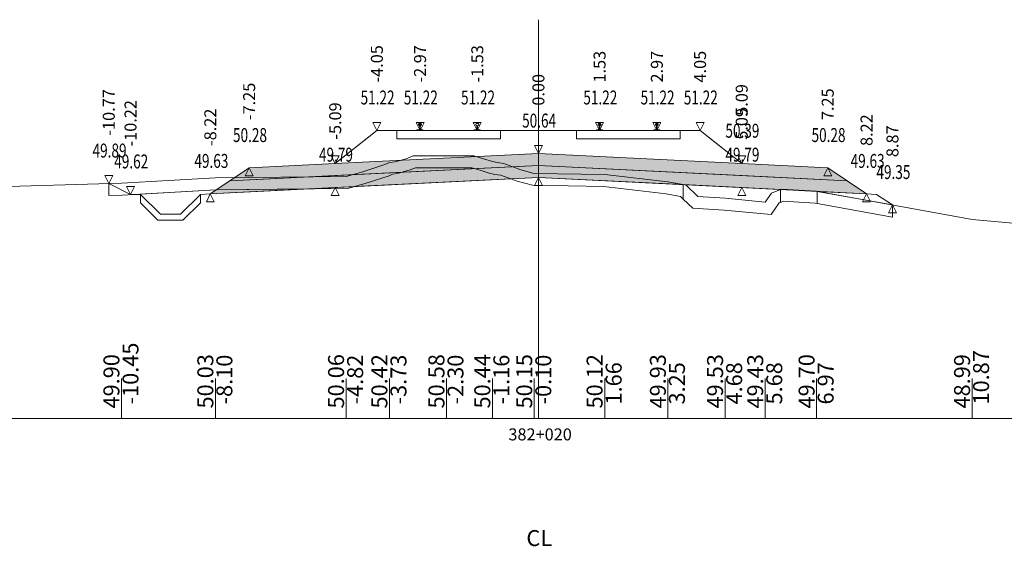
# Model space of a CAD drawing. Units: millimetres. Extents: x 517656 to 520672, y 4103040 to 4103119.
# Drawn here: x 518689 to 518714, y 4103082 to 4103095 of the extents above; entities that cross this region are included whole.
import ezdxf

# ---------------------------------------------------------------- set-up
doc = ezdxf.new("R2010")
doc.units = ezdxf.units.MM
doc.layers.get('0').update_dxf_attribs({"color": 5, "lineweight": 0})
for name, color, linetype, lineweight in [('1', 7, 'Continuous', 0), ('ALTTEMEL', 7, 'Continuous', 0), ('DEVER', 7, 'Continuous', 0), ('ENKESITPAFTA', 7, 'Continuous', 0), ('HENDEK', 7, 'Continuous', 0), ('KAPLAMA', 7, 'Continuous', 0), ('PALYE', 7, 'Continuous', 0), ('SECME', 7, 'Continuous', 0), ('SEMBOL', 5, 'Continuous', 0), ('SIYIRMA', 7, 'Continuous', 0), ('YOLKENARI', 7, 'Continuous', 0), ('ZEMIN', 7, 'Continuous', 0)]:
    doc.layers.add(name, color=color, linetype=linetype, lineweight=lineweight)
doc.styles.get("Standard").update_dxf_attribs({"font": 'times.ttf'})

# ---------------------------------------------------------------- blocks, each defined once
blk = doc.blocks.new('UCGENALT')
at = {"layer": 'SEMBOL', "color": 5, "lineweight": 0}
for p, q in [((-0.1, -0.2), (0, 0)), ((0, 0), (0.1, -0.2)), ((0, -0.2), (-0.1, -0.2)), ((0.1, -0.2), (0, -0.2))]:
    blk.add_line(p, q, dxfattribs=at)
blk = doc.blocks.new('UCGENUST')
at = {"layer": 'SEMBOL', "color": 5, "lineweight": 0}
for p, q in [((-0.1, 0.2), (0, 0.2)), ((0, 0), (-0.1, 0.2)), ((0.1, 0.2), (0, 0)), ((0, 0.2), (0.1, 0.2))]:
    blk.add_line(p, q, dxfattribs=at)

msp = doc.modelspace()

# ---------------------------------------------------------------- hatches: boundary and pattern name
at = {"layer": 'ALTTEMEL', "lineweight": 0}
msp.add_hatch(color=62, dxfattribs=at).paths.add_polyline_path([(518702.018, 4103091.974), (518696.925, 4103091.72), (518694.768, 4103091.612), (518694.282, 4103091.287), (518696.925, 4103091.42), (518702.018, 4103091.674), (518707.112, 4103091.42), (518709.755, 4103091.287), (518709.268, 4103091.612), (518707.112, 4103091.72), (518702.018, 4103091.974)])
at = {"layer": 'KAPLAMA', "lineweight": 5}
for points in [[(518698.973, 4103092.554), (518698.974, 4103092.564), (518698.975, 4103092.565), (518698.976, 4103092.566), (518698.977, 4103092.566), (518698.997, 4103092.567), (518699, 4103092.567), (518699.004, 4103092.568), (518699.032, 4103092.578), (518699.034, 4103092.579), (518699.036, 4103092.581), (518699.036, 4103092.582), (518699.037, 4103092.586), (518699.039, 4103092.593), (518699.04, 4103092.602), (518699.041, 4103092.613), (518699.042, 4103092.636), (518699.041, 4103092.652), (518699.041, 4103092.659), (518699.04, 4103092.665), (518699.039, 4103092.669), (518699.039, 4103092.671), (518699.038, 4103092.675), (518699.038, 4103092.676), (518699.037, 4103092.678), (518699.035, 4103092.679), (518699.034, 4103092.68), (518699.019, 4103092.686), (518699.016, 4103092.687), (518699.015, 4103092.688), (518699.015, 4103092.69), (518699.015, 4103092.692), (518699.015, 4103092.71), (518699.016, 4103092.715), (518699.017, 4103092.717), (518699.019, 4103092.719), (518699.021, 4103092.721), (518699.024, 4103092.722), (518699.025, 4103092.723), (518699.029, 4103092.723), (518699.033, 4103092.724), (518699.036, 4103092.724), (518699.04, 4103092.724), (518699.045, 4103092.724), (518699.048, 4103092.724), (518699.051, 4103092.724), (518699.055, 4103092.724), (518699.058, 4103092.724), (518699.063, 4103092.724), (518699.067, 4103092.724), (518699.07, 4103092.723), (518699.074, 4103092.723), (518699.078, 4103092.722), (518699.079, 4103092.721), (518699.081, 4103092.72), (518699.084, 4103092.718), (518699.086, 4103092.716), (518699.087, 4103092.714), (518699.087, 4103092.709), (518699.087, 4103092.691), (518699.087, 4103092.689), (518699.086, 4103092.687), (518699.086, 4103092.686), (518699.083, 4103092.685), (518699.067, 4103092.679), (518699.066, 4103092.679), (518699.065, 4103092.677), (518699.064, 4103092.676), (518699.063, 4103092.674), (518699.062, 4103092.671), (518699.062, 4103092.669), (518699.061, 4103092.665), (518699.06, 4103092.658), (518699.059, 4103092.652), (518699.058, 4103092.636), (518699.058, 4103092.612), (518699.059, 4103092.602), (518699.06, 4103092.593), (518699.061, 4103092.586), (518699.062, 4103092.582), (518699.062, 4103092.58), (518699.064, 4103092.579), (518699.066, 4103092.578), (518699.094, 4103092.567), (518699.097, 4103092.565), (518699.1, 4103092.565), (518699.12, 4103092.566), (518699.121, 4103092.566), (518699.123, 4103092.565), (518699.124, 4103092.564), (518699.123, 4103092.554), (518698.973, 4103092.554)], [(518703.554, 4103092.724), (518703.557, 4103092.724), (518703.562, 4103092.724), (518703.566, 4103092.724), (518703.57, 4103092.723), (518703.574, 4103092.723), (518703.577, 4103092.722), (518703.579, 4103092.722), (518703.581, 4103092.72), (518703.583, 4103092.719), (518703.585, 4103092.717), (518703.586, 4103092.714), (518703.587, 4103092.71), (518703.587, 4103092.692), (518703.587, 4103092.689), (518703.586, 4103092.688), (518703.586, 4103092.687), (518703.583, 4103092.685), (518703.568, 4103092.68), (518703.566, 4103092.679), (518703.565, 4103092.678), (518703.564, 4103092.676), (518703.563, 4103092.674), (518703.562, 4103092.671), (518703.562, 4103092.669), (518703.561, 4103092.665), (518703.56, 4103092.659), (518703.56, 4103092.652), (518703.559, 4103092.636), (518703.559, 4103092.613), (518703.56, 4103092.602), (518703.561, 4103092.593), (518703.563, 4103092.586), (518703.564, 4103092.582), (518703.564, 4103092.58), (518703.566, 4103092.579), (518703.568, 4103092.578), (518703.596, 4103092.567), (518703.599, 4103092.566), (518703.603, 4103092.566), (518703.622, 4103092.566), (518703.624, 4103092.566), (518703.625, 4103092.565), (518703.626, 4103092.564), (518703.626, 4103092.554), (518703.476, 4103092.554), (518703.476, 4103092.564), (518703.477, 4103092.565), (518703.478, 4103092.566), (518703.479, 4103092.566), (518703.499, 4103092.566), (518703.503, 4103092.566), (518703.506, 4103092.567), (518703.534, 4103092.578), (518703.536, 4103092.579), (518703.538, 4103092.58), (518703.538, 4103092.582), (518703.539, 4103092.586), (518703.541, 4103092.593), (518703.541, 4103092.602), (518703.543, 4103092.613), (518703.543, 4103092.636), (518703.542, 4103092.652), (518703.541, 4103092.659), (518703.541, 4103092.665), (518703.54, 4103092.669), (518703.539, 4103092.671), (518703.539, 4103092.674), (518703.538, 4103092.676), (518703.537, 4103092.678), (518703.535, 4103092.679), (518703.534, 4103092.68), (518703.519, 4103092.685), (518703.516, 4103092.687), (518703.515, 4103092.688), (518703.515, 4103092.689), (518703.515, 4103092.692), (518703.515, 4103092.71), (518703.516, 4103092.714), (518703.517, 4103092.717), (518703.519, 4103092.719), (518703.521, 4103092.72), (518703.523, 4103092.722), (518703.524, 4103092.722), (518703.528, 4103092.723), (518703.532, 4103092.723), (518703.536, 4103092.724), (518703.54, 4103092.724), (518703.544, 4103092.724), (518703.548, 4103092.724), (518703.551, 4103092.724), (518703.554, 4103092.724)], [(518704.986, 4103092.724), (518704.983, 4103092.724), (518704.979, 4103092.724), (518704.975, 4103092.724), (518704.971, 4103092.724), (518704.967, 4103092.723), (518704.963, 4103092.723), (518704.959, 4103092.722), (518704.958, 4103092.722), (518704.956, 4103092.72), (518704.954, 4103092.719), (518704.952, 4103092.717), (518704.951, 4103092.714), (518704.95, 4103092.71), (518704.95, 4103092.692), (518704.95, 4103092.689), (518704.95, 4103092.688), (518704.951, 4103092.687), (518704.954, 4103092.685), (518704.969, 4103092.68), (518704.97, 4103092.679), (518704.972, 4103092.678), (518704.973, 4103092.676), (518704.974, 4103092.674), (518704.974, 4103092.671), (518704.975, 4103092.669), (518704.976, 4103092.665), (518704.976, 4103092.659), (518704.977, 4103092.652), (518704.978, 4103092.636), (518704.978, 4103092.613), (518704.976, 4103092.602), (518704.976, 4103092.593), (518704.974, 4103092.586), (518704.973, 4103092.582), (518704.973, 4103092.58), (518704.971, 4103092.579), (518704.969, 4103092.578), (518704.941, 4103092.567), (518704.938, 4103092.566), (518704.934, 4103092.566), (518704.914, 4103092.566), (518704.913, 4103092.566), (518704.912, 4103092.565), (518704.911, 4103092.564), (518704.911, 4103092.554), (518705.061, 4103092.554), (518705.061, 4103092.564), (518705.06, 4103092.565), (518705.059, 4103092.566), (518705.057, 4103092.566), (518705.038, 4103092.566), (518705.034, 4103092.566), (518705.031, 4103092.567), (518705.003, 4103092.578), (518705.001, 4103092.579), (518704.999, 4103092.58), (518704.999, 4103092.582), (518704.998, 4103092.586), (518704.996, 4103092.593), (518704.995, 4103092.602), (518704.994, 4103092.613), (518704.994, 4103092.636), (518704.995, 4103092.652), (518704.995, 4103092.659), (518704.996, 4103092.665), (518704.997, 4103092.669), (518704.997, 4103092.671), (518704.998, 4103092.674), (518704.999, 4103092.676), (518705, 4103092.678), (518705.001, 4103092.679), (518705.003, 4103092.68), (518705.018, 4103092.685), (518705.021, 4103092.687), (518705.021, 4103092.688), (518705.022, 4103092.689), (518705.022, 4103092.692), (518705.022, 4103092.71), (518705.021, 4103092.714), (518705.02, 4103092.717), (518705.018, 4103092.719), (518705.016, 4103092.72), (518705.014, 4103092.722), (518705.012, 4103092.722), (518705.009, 4103092.723), (518705.005, 4103092.723), (518705.001, 4103092.724), (518704.997, 4103092.724), (518704.992, 4103092.724), (518704.989, 4103092.724), (518704.986, 4103092.724)]]:
    msp.add_hatch(color=30, dxfattribs=at).paths.add_polyline_path(points)
at = {"layer": 'SECME', "lineweight": 0}
msp.add_hatch(color=7, dxfattribs=at).paths.add_polyline_path([(518702.018, 4103091.674), (518709.755, 4103091.287), (518710.242, 4103090.963), (518707.112, 4103091.12), (518702.018, 4103091.374), (518696.925, 4103091.12), (518693.795, 4103090.963), (518694.282, 4103091.287), (518702.018, 4103091.674)])

# ---------------------------------------------------------------- linework, layer by layer
at = {"color": 7, "lineweight": 0}
for p, q in [((518691.569, 4103085.33), (518691.569, 4103086.33)), ((518693.922, 4103085.33), (518693.922, 4103086.33)), ((518697.199, 4103085.33), (518697.199, 4103086.33)), ((518698.285, 4103085.33), (518698.285, 4103086.33)), ((518699.714, 4103085.33), (518699.714, 4103086.33)), ((518700.863, 4103085.33), (518700.863, 4103086.33)), ((518701.915, 4103085.33), (518701.915, 4103086.33)), ((518703.678, 4103085.33), (518703.678, 4103086.33)), ((518705.264, 4103085.33), (518705.264, 4103086.33)), ((518706.698, 4103085.33), (518706.698, 4103086.33)), ((518707.703, 4103085.33), (518707.703, 4103086.33)), ((518708.991, 4103085.33), (518708.991, 4103086.33)), ((518712.887, 4103085.33), (518712.887, 4103086.33))]:
    msp.add_line(p, q, dxfattribs=at)
at = {"color": 1, "lineweight": 5}
for points in [[(518691.25, 4103091.223, 0), (518691.795, 4103090.95, 0), (518692.045, 4103090.95, 0), (518692.545, 4103090.45, 0), (518693.045, 4103090.45, 0), (518693.545, 4103090.95, 0), (518693.795, 4103090.963, 0), (518694.768, 4103091.612, 0), (518696.925, 4103091.72, 0), (518697.969, 4103092.554, 0), (518698.469, 4103092.554, 0), (518698.997, 4103092.554, 0), (518699.101, 4103092.554, 0), (518700.432, 4103092.554, 0), (518700.535, 4103092.554, 0), (518701.068, 4103092.554, 0), (518701.468, 4103092.554, 0), (518702.568, 4103092.554, 0), (518702.968, 4103092.554, 0), (518703.499, 4103092.554, 0), (518705.038, 4103092.554, 0), (518705.568, 4103092.554, 0), (518706.068, 4103092.554, 0), (518707.112, 4103091.72, 0), (518709.268, 4103091.612, 0), (518710.242, 4103090.963, 0), (518710.492, 4103090.95, 0), (518710.891, 4103090.684, 0)], [(518698.469, 4103092.344, 0), (518701.068, 4103092.344, 0), (518701.068, 4103092.554, 0), (518700.486, 4103092.554, 0), (518699.768, 4103092.554, 0), (518699.151, 4103092.554, 0), (518699.051, 4103092.554, 0), (518698.951, 4103092.554, 0), (518698.469, 4103092.554, 0), (518698.469, 4103092.344, 0)]]:
    msp.add_polyline3d(points, dxfattribs=at)
at = {"color": 7, "lineweight": 0}
msp.add_polyline3d([(518696.925, 4103091.72, 0), (518697.844, 4103092.454, 0), (518697.969, 4103092.554, 0), (518698.469, 4103092.554, 0), (518698.469, 4103092.344, 0), (518701.068, 4103092.344, 0), (518701.068, 4103092.554, 0), (518701.468, 4103092.554, 0), (518702.568, 4103092.554, 0), (518702.968, 4103092.554, 0), (518702.968, 4103092.344, 0), (518705.568, 4103092.344, 0), (518705.568, 4103092.554, 0), (518706.068, 4103092.554, 0), (518706.193, 4103092.454, 0), (518707.112, 4103091.72, 0), (518702.018, 4103091.974, 0), (518696.925, 4103091.72, 0)], close=True, dxfattribs=at)
at = {"color": 1, "lineweight": 5}
msp.add_polyline3d([(518702.968, 4103092.344, 0), (518702.968, 4103092.554, 0), (518703.448, 4103092.554, 0), (518703.551, 4103092.554, 0), (518703.603, 4103092.554, 0), (518704.268, 4103092.554, 0), (518704.934, 4103092.554, 0), (518704.986, 4103092.554, 0), (518705.112, 4103092.554, 0), (518705.568, 4103092.554, 0), (518705.568, 4103092.344, 0), (518702.968, 4103092.344, 0)], close=True, dxfattribs=at)
at = {"layer": '1', "color": 4, "lineweight": 0}
for points in [[(518691.25, 4103091.223, 0), (518691.569, 4103091.232, 0), (518693.922, 4103091.363, 0), (518697.199, 4103091.394, 0), (518697.613, 4103091.517, 0), (518698.166, 4103091.695, 0), (518698.285, 4103091.747, 0), (518698.429, 4103091.764, 0), (518698.703, 4103091.844, 0), (518698.876, 4103091.916, 0), (518699.714, 4103091.915, 0), (518700.395, 4103091.919, 0), (518700.643, 4103091.84, 0), (518700.863, 4103091.772, 0), (518700.982, 4103091.745, 0), (518701.147, 4103091.724, 0), (518701.575, 4103091.568, 0), (518701.915, 4103091.476, 0), (518703.678, 4103091.45, 0), (518705.264, 4103091.263, 0), (518705.648, 4103091.193, 0), (518702.018, 4103091.374, 0), (518693.795, 4103090.963, 0), (518693.545, 4103090.95, 0), (518693.545, 4103090.738, 0), (518693.107, 4103090.3, 0), (518692.483, 4103090.3, 0), (518692.045, 4103090.738, 0), (518692.045, 4103090.95, 0), (518691.795, 4103090.95, 0), (518691.25, 4103091.223, 0)], [(518697.41, 4103091.144, 0), (518701.325, 4103091.34, 0), (518701.076, 4103091.43, 0), (518700.929, 4103091.449, 0), (518700.785, 4103091.483, 0), (518700.554, 4103091.553, 0), (518700.349, 4103091.619, 0), (518699.715, 4103091.615, 0), (518698.936, 4103091.616, 0), (518698.803, 4103091.561, 0), (518698.49, 4103091.469, 0), (518698.364, 4103091.454, 0), (518698.273, 4103091.414, 0), (518697.701, 4103091.23, 0), (518697.41, 4103091.144, 0)], [(518691.903, 4103090.95, 0), (518692.045, 4103090.95, 0), (518692.045, 4103090.738, 0), (518692.483, 4103090.3, 0), (518693.107, 4103090.3, 0), (518693.545, 4103090.738, 0), (518693.545, 4103090.95, 0), (518693.795, 4103090.963, 0), (518696.235, 4103091.085, 0), (518693.932, 4103091.063, 0), (518691.903, 4103090.95, 0)], [(518708.083, 4103091.071, 0), (518708.103, 4103091.078, 0), (518708.991, 4103091.027, 0), (518709.007, 4103091.025, 0), (518708.083, 4103091.071, 0)]]:
    msp.add_polyline3d(points, close=True, dxfattribs=at)
at = {"layer": '1', "color": 2, "lineweight": 0}
for points in [[(518705.648, 4103091.193, 0), (518705.722, 4103091.179, 0), (518706.015, 4103090.895, 0), (518706.698, 4103090.856, 0), (518707.703, 4103090.758, 0), (518707.857, 4103090.983, 0), (518708.083, 4103091.071, 0), (518705.648, 4103091.193, 0)], [(518705.648, 4103091.193, 0), (518705.722, 4103091.179, 0), (518706.015, 4103090.895, 0), (518706.698, 4103090.856, 0), (518707.703, 4103090.758, 0), (518707.857, 4103090.983, 0), (518708.083, 4103091.071, 0), (518705.648, 4103091.193, 0)], [(518709.007, 4103091.025, 0), (518710.891, 4103090.684, 0), (518710.492, 4103090.95, 0), (518710.242, 4103090.963, 0), (518709.007, 4103091.025, 0)], [(518709.007, 4103091.025, 0), (518710.891, 4103090.684, 0), (518710.492, 4103090.95, 0), (518710.242, 4103090.963, 0), (518709.007, 4103091.025, 0)]]:
    msp.add_polyline3d(points, close=True, dxfattribs=at)
at = {"layer": 'ALTTEMEL', "color": 62, "lineweight": 0}
msp.add_polyline3d([(518702.018, 4103091.974, 0), (518696.925, 4103091.72, 0), (518694.768, 4103091.612, 0), (518694.282, 4103091.287, 0), (518696.925, 4103091.42, 0), (518702.018, 4103091.674, 0), (518707.112, 4103091.42, 0), (518709.755, 4103091.287, 0), (518709.268, 4103091.612, 0), (518707.112, 4103091.72, 0), (518702.018, 4103091.974, 0)], close=True, dxfattribs=at)
at = {"layer": 'DEVER', "color": 132, "lineweight": 5}
for points in [[(518697.969, 4103092.554, 0), (518696.925, 4103091.72, 0)], [(518697.969, 4103092.554, 0), (518698.469, 4103092.554, 0), (518698.997, 4103092.554, 0), (518699.101, 4103092.554, 0), (518700.432, 4103092.554, 0), (518700.535, 4103092.554, 0), (518701.068, 4103092.554, 0), (518701.468, 4103092.554, 0), (518702.568, 4103092.554, 0), (518702.968, 4103092.554, 0), (518703.499, 4103092.554, 0), (518705.038, 4103092.554, 0), (518705.568, 4103092.554, 0), (518706.068, 4103092.554, 0)], [(518706.068, 4103092.554, 0), (518707.112, 4103091.72, 0)], [(518694.768, 4103091.612, 0), (518693.795, 4103090.963, 0)], [(518696.925, 4103091.72, 0), (518694.768, 4103091.612, 0)], [(518707.112, 4103091.72, 0), (518709.268, 4103091.612, 0)], [(518709.268, 4103091.612, 0), (518710.242, 4103090.963, 0)]]:
    msp.add_polyline3d(points, dxfattribs=at)
at = {"layer": 'ENKESITPAFTA', "color": 7, "lineweight": 5}
for p, q in [((518702.018, 4103085.33), (518702.018, 4103095.33)), ((518665.018, 4103085.33), (518739.018, 4103085.33))]:
    msp.add_line(p, q, dxfattribs=at)
at = {"layer": 'HENDEK', "color": 62, "lineweight": 5}
for points in [[(518692.045, 4103090.95, 0), (518691.795, 4103090.95, 0)], [(518692.545, 4103090.45, 0), (518692.045, 4103090.95, 0)], [(518693.545, 4103090.95, 0), (518693.045, 4103090.45, 0)], [(518693.795, 4103090.963, 0), (518693.545, 4103090.95, 0)], [(518710.242, 4103090.963, 0), (518710.492, 4103090.95, 0)], [(518693.045, 4103090.45, 0), (518692.545, 4103090.45, 0)]]:
    msp.add_polyline3d(points, dxfattribs=at)
msp.add_polyline3d([(518693.545, 4103090.95, 0), (518693.545, 4103090.738, 0), (518693.107, 4103090.3, 0), (518692.483, 4103090.3, 0), (518692.045, 4103090.738, 0), (518692.045, 4103090.95, 0), (518692.545, 4103090.45, 0), (518693.045, 4103090.45, 0), (518693.545, 4103090.95, 0)], close=True, dxfattribs=at)
at = {"layer": 'KAPLAMA', "color": 30, "lineweight": 5}
for points in [[(518698.973, 4103092.554, 0), (518698.974, 4103092.564, 0), (518698.975, 4103092.565, 0), (518698.976, 4103092.566, 0), (518698.977, 4103092.566, 0), (518698.997, 4103092.567, 0), (518699, 4103092.567, 0), (518699.004, 4103092.568, 0), (518699.032, 4103092.578, 0), (518699.034, 4103092.579, 0), (518699.036, 4103092.581, 0), (518699.036, 4103092.582, 0), (518699.037, 4103092.586, 0), (518699.039, 4103092.593, 0), (518699.04, 4103092.602, 0), (518699.041, 4103092.613, 0), (518699.042, 4103092.636, 0), (518699.041, 4103092.652, 0), (518699.041, 4103092.659, 0), (518699.04, 4103092.665, 0), (518699.039, 4103092.669, 0), (518699.039, 4103092.671, 0), (518699.038, 4103092.675, 0), (518699.038, 4103092.676, 0), (518699.037, 4103092.678, 0), (518699.035, 4103092.679, 0), (518699.034, 4103092.68, 0), (518699.019, 4103092.686, 0), (518699.016, 4103092.687, 0), (518699.015, 4103092.688, 0), (518699.015, 4103092.69, 0), (518699.015, 4103092.692, 0), (518699.015, 4103092.71, 0), (518699.016, 4103092.715, 0), (518699.017, 4103092.717, 0), (518699.019, 4103092.719, 0), (518699.021, 4103092.721, 0), (518699.024, 4103092.722, 0), (518699.025, 4103092.723, 0), (518699.029, 4103092.723, 0), (518699.033, 4103092.724, 0), (518699.036, 4103092.724, 0), (518699.04, 4103092.724, 0), (518699.045, 4103092.724, 0), (518699.048, 4103092.724, 0), (518699.051, 4103092.724, 0), (518699.055, 4103092.724, 0), (518699.058, 4103092.724, 0), (518699.063, 4103092.724, 0), (518699.067, 4103092.724, 0), (518699.07, 4103092.723, 0), (518699.074, 4103092.723, 0), (518699.078, 4103092.722, 0), (518699.079, 4103092.721, 0), (518699.081, 4103092.72, 0), (518699.084, 4103092.718, 0), (518699.086, 4103092.716, 0), (518699.087, 4103092.714, 0), (518699.087, 4103092.709, 0), (518699.087, 4103092.691, 0), (518699.087, 4103092.689, 0), (518699.086, 4103092.687, 0), (518699.086, 4103092.686, 0), (518699.083, 4103092.685, 0), (518699.067, 4103092.679, 0), (518699.066, 4103092.679, 0), (518699.065, 4103092.677, 0), (518699.064, 4103092.676, 0), (518699.063, 4103092.674, 0), (518699.062, 4103092.671, 0), (518699.062, 4103092.669, 0), (518699.061, 4103092.665, 0), (518699.06, 4103092.658, 0), (518699.059, 4103092.652, 0), (518699.058, 4103092.636, 0), (518699.058, 4103092.612, 0), (518699.059, 4103092.602, 0), (518699.06, 4103092.593, 0), (518699.061, 4103092.586, 0), (518699.062, 4103092.582, 0), (518699.062, 4103092.58, 0), (518699.064, 4103092.579, 0), (518699.066, 4103092.578, 0), (518699.094, 4103092.567, 0), (518699.097, 4103092.565, 0), (518699.1, 4103092.565, 0), (518699.12, 4103092.566, 0), (518699.121, 4103092.566, 0), (518699.123, 4103092.565, 0), (518699.124, 4103092.564, 0), (518699.123, 4103092.554, 0), (518698.973, 4103092.554, 0)], [(518703.554, 4103092.724, 0), (518703.557, 4103092.724, 0), (518703.562, 4103092.724, 0), (518703.566, 4103092.724, 0), (518703.57, 4103092.723, 0), (518703.574, 4103092.723, 0), (518703.577, 4103092.722, 0), (518703.579, 4103092.722, 0), (518703.581, 4103092.72, 0), (518703.583, 4103092.719, 0), (518703.585, 4103092.717, 0), (518703.586, 4103092.714, 0), (518703.587, 4103092.71, 0), (518703.587, 4103092.692, 0), (518703.587, 4103092.689, 0), (518703.586, 4103092.688, 0), (518703.586, 4103092.687, 0), (518703.583, 4103092.685, 0), (518703.568, 4103092.68, 0), (518703.566, 4103092.679, 0), (518703.565, 4103092.678, 0), (518703.564, 4103092.676, 0), (518703.563, 4103092.674, 0), (518703.562, 4103092.671, 0), (518703.562, 4103092.669, 0), (518703.561, 4103092.665, 0), (518703.56, 4103092.659, 0), (518703.56, 4103092.652, 0), (518703.559, 4103092.636, 0), (518703.559, 4103092.613, 0), (518703.56, 4103092.602, 0), (518703.561, 4103092.593, 0), (518703.563, 4103092.586, 0), (518703.564, 4103092.582, 0), (518703.564, 4103092.58, 0), (518703.566, 4103092.579, 0), (518703.568, 4103092.578, 0), (518703.596, 4103092.567, 0), (518703.599, 4103092.566, 0), (518703.603, 4103092.566, 0), (518703.622, 4103092.566, 0), (518703.624, 4103092.566, 0), (518703.625, 4103092.565, 0), (518703.626, 4103092.564, 0), (518703.626, 4103092.554, 0), (518703.476, 4103092.554, 0), (518703.476, 4103092.564, 0), (518703.477, 4103092.565, 0), (518703.478, 4103092.566, 0), (518703.479, 4103092.566, 0), (518703.499, 4103092.566, 0), (518703.503, 4103092.566, 0), (518703.506, 4103092.567, 0), (518703.534, 4103092.578, 0), (518703.536, 4103092.579, 0), (518703.538, 4103092.58, 0), (518703.538, 4103092.582, 0), (518703.539, 4103092.586, 0), (518703.541, 4103092.593, 0), (518703.541, 4103092.602, 0), (518703.543, 4103092.613, 0), (518703.543, 4103092.636, 0), (518703.542, 4103092.652, 0), (518703.541, 4103092.659, 0), (518703.541, 4103092.665, 0), (518703.54, 4103092.669, 0), (518703.539, 4103092.671, 0), (518703.539, 4103092.674, 0), (518703.538, 4103092.676, 0), (518703.537, 4103092.678, 0), (518703.535, 4103092.679, 0), (518703.534, 4103092.68, 0), (518703.519, 4103092.685, 0), (518703.516, 4103092.687, 0), (518703.515, 4103092.688, 0), (518703.515, 4103092.689, 0), (518703.515, 4103092.692, 0), (518703.515, 4103092.71, 0), (518703.516, 4103092.714, 0), (518703.517, 4103092.717, 0), (518703.519, 4103092.719, 0), (518703.521, 4103092.72, 0), (518703.523, 4103092.722, 0), (518703.524, 4103092.722, 0), (518703.528, 4103092.723, 0), (518703.532, 4103092.723, 0), (518703.536, 4103092.724, 0), (518703.54, 4103092.724, 0), (518703.544, 4103092.724, 0), (518703.548, 4103092.724, 0), (518703.551, 4103092.724, 0), (518703.554, 4103092.724, 0)], [(518704.986, 4103092.724, 0), (518704.983, 4103092.724, 0), (518704.979, 4103092.724, 0), (518704.975, 4103092.724, 0), (518704.971, 4103092.724, 0), (518704.967, 4103092.723, 0), (518704.963, 4103092.723, 0), (518704.959, 4103092.722, 0), (518704.958, 4103092.722, 0), (518704.956, 4103092.72, 0), (518704.954, 4103092.719, 0), (518704.952, 4103092.717, 0), (518704.951, 4103092.714, 0), (518704.95, 4103092.71, 0), (518704.95, 4103092.692, 0), (518704.95, 4103092.689, 0), (518704.95, 4103092.688, 0), (518704.951, 4103092.687, 0), (518704.954, 4103092.685, 0), (518704.969, 4103092.68, 0), (518704.97, 4103092.679, 0), (518704.972, 4103092.678, 0), (518704.973, 4103092.676, 0), (518704.974, 4103092.674, 0), (518704.974, 4103092.671, 0), (518704.975, 4103092.669, 0), (518704.976, 4103092.665, 0), (518704.976, 4103092.659, 0), (518704.977, 4103092.652, 0), (518704.978, 4103092.636, 0), (518704.978, 4103092.613, 0), (518704.976, 4103092.602, 0), (518704.976, 4103092.593, 0), (518704.974, 4103092.586, 0), (518704.973, 4103092.582, 0), (518704.973, 4103092.58, 0), (518704.971, 4103092.579, 0), (518704.969, 4103092.578, 0), (518704.941, 4103092.567, 0), (518704.938, 4103092.566, 0), (518704.934, 4103092.566, 0), (518704.914, 4103092.566, 0), (518704.913, 4103092.566, 0), (518704.912, 4103092.565, 0), (518704.911, 4103092.564, 0), (518704.911, 4103092.554, 0), (518705.061, 4103092.554, 0), (518705.061, 4103092.564, 0), (518705.06, 4103092.565, 0), (518705.059, 4103092.566, 0), (518705.057, 4103092.566, 0), (518705.038, 4103092.566, 0), (518705.034, 4103092.566, 0), (518705.031, 4103092.567, 0), (518705.003, 4103092.578, 0), (518705.001, 4103092.579, 0), (518704.999, 4103092.58, 0), (518704.999, 4103092.582, 0), (518704.998, 4103092.586, 0), (518704.996, 4103092.593, 0), (518704.995, 4103092.602, 0), (518704.994, 4103092.613, 0), (518704.994, 4103092.636, 0), (518704.995, 4103092.652, 0), (518704.995, 4103092.659, 0), (518704.996, 4103092.665, 0), (518704.997, 4103092.669, 0), (518704.997, 4103092.671, 0), (518704.998, 4103092.674, 0), (518704.999, 4103092.676, 0), (518705, 4103092.678, 0), (518705.001, 4103092.679, 0), (518705.003, 4103092.68, 0), (518705.018, 4103092.685, 0), (518705.021, 4103092.687, 0), (518705.021, 4103092.688, 0), (518705.022, 4103092.689, 0), (518705.022, 4103092.692, 0), (518705.022, 4103092.71, 0), (518705.021, 4103092.714, 0), (518705.02, 4103092.717, 0), (518705.018, 4103092.719, 0), (518705.016, 4103092.72, 0), (518705.014, 4103092.722, 0), (518705.012, 4103092.722, 0), (518705.009, 4103092.723, 0), (518705.005, 4103092.723, 0), (518705.001, 4103092.724, 0), (518704.997, 4103092.724, 0), (518704.992, 4103092.724, 0), (518704.989, 4103092.724, 0), (518704.986, 4103092.724, 0)]]:
    msp.add_polyline3d(points, close=True, dxfattribs=at)
msp.add_polyline3d([(518700.408, 4103092.554, 0), (518700.408, 4103092.562, 0), (518700.409, 4103092.563, 0), (518700.41, 4103092.564, 0), (518700.411, 4103092.564, 0), (518700.432, 4103092.567, 0), (518700.435, 4103092.567, 0), (518700.438, 4103092.568, 0), (518700.467, 4103092.578, 0), (518700.469, 4103092.58, 0), (518700.47, 4103092.581, 0), (518700.471, 4103092.582, 0), (518700.472, 4103092.587, 0), (518700.473, 4103092.594, 0), (518700.474, 4103092.603, 0), (518700.476, 4103092.613, 0), (518700.476, 4103092.637, 0), (518700.476, 4103092.653, 0), (518700.475, 4103092.659, 0), (518700.475, 4103092.665, 0), (518700.474, 4103092.67, 0), (518700.474, 4103092.672, 0), (518700.473, 4103092.675, 0), (518700.472, 4103092.677, 0), (518700.471, 4103092.678, 0), (518700.47, 4103092.679, 0), (518700.468, 4103092.68, 0), (518700.453, 4103092.686, 0), (518700.451, 4103092.688, 0), (518700.45, 4103092.689, 0), (518700.449, 4103092.69, 0), (518700.449, 4103092.693, 0), (518700.45, 4103092.711, 0), (518700.45, 4103092.715, 0), (518700.451, 4103092.717, 0), (518700.454, 4103092.72, 0), (518700.456, 4103092.721, 0), (518700.458, 4103092.723, 0), (518700.459, 4103092.723, 0), (518700.463, 4103092.724, 0), (518700.467, 4103092.724, 0), (518700.471, 4103092.724, 0), (518700.475, 4103092.724, 0), (518700.479, 4103092.725, 0), (518700.483, 4103092.724, 0), (518700.486, 4103092.725, 0), (518700.489, 4103092.724, 0), (518700.492, 4103092.724, 0), (518700.497, 4103092.724, 0), (518700.501, 4103092.724, 0), (518700.505, 4103092.723, 0), (518700.509, 4103092.723, 0), (518700.512, 4103092.722, 0), (518700.514, 4103092.722, 0), (518700.516, 4103092.72, 0), (518700.518, 4103092.719, 0), (518700.52, 4103092.716, 0), (518700.521, 4103092.714, 0), (518700.522, 4103092.71, 0), (518700.521, 4103092.692, 0), (518700.521, 4103092.689, 0), (518700.521, 4103092.687, 0), (518700.52, 4103092.687, 0), (518700.518, 4103092.685, 0), (518700.502, 4103092.68, 0), (518700.501, 4103092.679, 0), (518700.499, 4103092.678, 0), (518700.498, 4103092.676, 0), (518700.497, 4103092.675, 0), (518700.497, 4103092.671, 0), (518700.496, 4103092.669, 0), (518700.495, 4103092.665, 0), (518700.494, 4103092.659, 0), (518700.494, 4103092.652, 0), (518700.493, 4103092.637, 0), (518700.492, 4103092.613, 0), (518700.493, 4103092.602, 0), (518700.494, 4103092.593, 0), (518700.495, 4103092.586, 0), (518700.496, 4103092.582, 0), (518700.497, 4103092.58, 0), (518700.498, 4103092.579, 0), (518700.5, 4103092.578, 0), (518700.528, 4103092.567, 0), (518700.532, 4103092.566, 0), (518700.535, 4103092.565, 0), (518700.555, 4103092.567, 0), (518700.556, 4103092.566, 0), (518700.558, 4103092.565, 0), (518700.559, 4103092.564, 0), (518700.558, 4103092.555, 0)], dxfattribs=at)
at = {"layer": 'PALYE', "color": 7, "lineweight": 5}
for points in [[(518691.795, 4103090.95, 0), (518691.25, 4103091.223, 0)], [(518710.492, 4103090.95, 0), (518710.891, 4103090.684, 0)]]:
    msp.add_polyline3d(points, dxfattribs=at)
at = {"layer": 'SECME', "color": 7, "lineweight": 0}
msp.add_polyline3d([(518702.018, 4103091.674, 0), (518709.755, 4103091.287, 0), (518710.242, 4103090.963, 0), (518707.112, 4103091.12, 0), (518702.018, 4103091.374, 0), (518696.925, 4103091.12, 0), (518693.795, 4103090.963, 0), (518694.282, 4103091.287, 0), (518702.018, 4103091.674, 0)], close=True, dxfattribs=at)
at = {"layer": 'SIYIRMA', "color": 62, "lineweight": 5}
for points in [[(518691.25, 4103091.223, 0), (518691.569, 4103091.232, 0), (518693.922, 4103091.363, 0), (518697.199, 4103091.394, 0), (518697.613, 4103091.517, 0), (518698.166, 4103091.695, 0), (518698.285, 4103091.747, 0), (518698.429, 4103091.764, 0), (518698.703, 4103091.844, 0), (518698.876, 4103091.916, 0), (518699.714, 4103091.915, 0), (518700.395, 4103091.919, 0), (518700.643, 4103091.84, 0), (518700.863, 4103091.772, 0), (518700.982, 4103091.745, 0), (518701.147, 4103091.724, 0), (518701.575, 4103091.568, 0), (518701.915, 4103091.476, 0), (518703.678, 4103091.45, 0), (518705.264, 4103091.263, 0), (518705.648, 4103091.193, 0), (518705.648, 4103090.833, 0), (518705.578, 4103090.9, 0), (518705.22, 4103090.966, 0), (518703.658, 4103091.15, 0), (518701.873, 4103091.177, 0), (518701.484, 4103091.282, 0), (518701.076, 4103091.43, 0), (518700.929, 4103091.449, 0), (518700.785, 4103091.483, 0), (518700.554, 4103091.553, 0), (518700.349, 4103091.619, 0), (518699.715, 4103091.615, 0), (518698.936, 4103091.616, 0), (518698.803, 4103091.561, 0), (518698.49, 4103091.469, 0), (518698.364, 4103091.454, 0), (518698.273, 4103091.414, 0), (518697.701, 4103091.23, 0), (518697.244, 4103091.094, 0), (518693.932, 4103091.063, 0), (518691.582, 4103090.932, 0), (518691.25, 4103090.922, 0), (518691.25, 4103091.223, 0)], [(518705.648, 4103091.193, 0), (518705.722, 4103091.179, 0), (518706.015, 4103090.895, 0), (518706.698, 4103090.856, 0), (518707.703, 4103090.758, 0), (518707.857, 4103090.983, 0), (518708.083, 4103091.071, 0), (518708.083, 4103090.749, 0), (518708.052, 4103090.737, 0), (518707.851, 4103090.443, 0), (518706.675, 4103090.557, 0), (518705.886, 4103090.602, 0), (518705.648, 4103090.833, 0), (518705.648, 4103091.193, 0)], [(518708.083, 4103091.071, 0), (518708.103, 4103091.078, 0), (518708.991, 4103091.027, 0), (518709.007, 4103091.025, 0), (518709.007, 4103090.72, 0), (518708.956, 4103090.729, 0), (518708.151, 4103090.775, 0), (518708.083, 4103090.749, 0), (518708.083, 4103091.071, 0)], [(518709.007, 4103091.025, 0), (518710.891, 4103090.684, 0), (518710.891, 4103090.379, 0), (518709.007, 4103090.72, 0), (518709.007, 4103091.025, 0)]]:
    msp.add_polyline3d(points, close=True, dxfattribs=at)
at = {"layer": 'YOLKENARI', "color": 7, "lineweight": 5}
msp.add_polyline3d([(518693.795, 4103090.963, 0), (518702.018, 4103091.374, 0), (518710.242, 4103090.963, 0)], dxfattribs=at)
at = {"layer": 'ZEMIN', "color": 3, "lineweight": 5}
msp.add_polyline3d([(518687.315, 4103091.106, 0), (518691.569, 4103091.232, 0), (518693.922, 4103091.363, 0), (518697.199, 4103091.394, 0), (518697.613, 4103091.517, 0), (518698.166, 4103091.695, 0), (518698.285, 4103091.747, 0), (518698.429, 4103091.764, 0), (518698.703, 4103091.844, 0), (518698.876, 4103091.916, 0), (518699.714, 4103091.915, 0), (518700.395, 4103091.919, 0), (518700.643, 4103091.84, 0), (518700.863, 4103091.772, 0), (518700.982, 4103091.745, 0), (518701.147, 4103091.724, 0), (518701.575, 4103091.568, 0), (518701.915, 4103091.476, 0), (518703.678, 4103091.45, 0), (518705.264, 4103091.263, 0), (518705.722, 4103091.179, 0), (518706.015, 4103090.895, 0), (518706.698, 4103090.856, 0), (518707.703, 4103090.758, 0), (518707.857, 4103090.983, 0), (518708.103, 4103091.078, 0), (518708.991, 4103091.027, 0), (518712.887, 4103090.323, 0), (518718.28, 4103089.835, 0)], dxfattribs=at)

# ---------------------------------------------------------------- block references
at = {"rotation": 359.9999999999999}
for name, p in [('UCGENUST', (518697.969, 4103092.554)), ('UCGENUST', (518699.051, 4103092.554)), ('UCGENUST', (518700.486, 4103092.554)), ('UCGENUST', (518703.551, 4103092.554)), ('UCGENUST', (518704.986, 4103092.554)), ('UCGENUST', (518706.068, 4103092.554)), ('UCGENUST', (518702.018, 4103091.974)), ('UCGENUST', (518696.925, 4103091.72)), ('UCGENUST', (518707.112, 4103091.72)), ('UCGENALT', (518694.768, 4103091.612)), ('UCGENALT', (518709.268, 4103091.612)), ('UCGENUST', (518691.25, 4103091.223)), ('UCGENUST', (518691.25, 4103091.223)), ('UCGENALT', (518702.018, 4103091.374)), ('UCGENUST', (518691.795, 4103090.95)), ('UCGENALT', (518696.925, 4103091.12)), ('UCGENALT', (518707.112, 4103091.12)), ('UCGENALT', (518693.795, 4103090.963)), ('UCGENALT', (518710.242, 4103090.963)), ('UCGENALT', (518710.891, 4103090.684)), ('UCGENALT', (518710.891, 4103090.684))]:
    msp.add_blockref(name, p, dxfattribs=at)

# ---------------------------------------------------------------- texts
at = {"layer": 'ENKESITPAFTA', "color": 7, "lineweight": 0}
for s, height, p in [('-4.05', 0.3, (518698.119, 4103093.754)), ('-2.97', 0.3, (518699.201, 4103093.754)), ('-1.53', 0.3, (518700.636, 4103093.754)), ('1.53', 0.3, (518703.701, 4103093.754)), ('2.97', 0.3, (518705.136, 4103093.754)), ('4.05', 0.3, (518706.218, 4103093.754)), ('0.00', 0.3, (518702.168, 4103093.174)), ('-10.77', 0.3, (518691.4, 4103092.423)), ('-7.25', 0.3, (518694.918, 4103092.812)), ('5.09', 0.3, (518707.262, 4103092.92)), ('7.25', 0.3, (518709.418, 4103092.812)), ('-10.22', 0.3, (518691.945, 4103092.15)), ('-8.22', 0.3, (518693.945, 4103092.163)), ('-5.09', 0.3, (518697.075, 4103092.32)), ('5.09', 0.3, (518707.262, 4103092.32)), ('8.22', 0.3, (518710.392, 4103092.163)), ('8.87', 0.3, (518711.041, 4103091.884)), ('-10.45', 0.4, (518691.994, 4103085.68)), ('49.90', 0.4, (518691.516, 4103085.58)), ('50.03', 0.4, (518693.87, 4103085.58)), ('-8.10', 0.4, (518694.347, 4103085.68)), ('50.06', 0.4, (518697.146, 4103085.58)), ('-4.82', 0.4, (518697.624, 4103085.68)), ('50.42', 0.4, (518698.232, 4103085.58)), ('-3.73', 0.4, (518698.71, 4103085.68)), ('50.58', 0.4, (518699.662, 4103085.58)), ('-2.30', 0.4, (518700.139, 4103085.68)), ('50.44', 0.4, (518700.811, 4103085.58)), ('-1.16', 0.4, (518701.288, 4103085.68)), ('50.15', 0.4, (518701.862, 4103085.58)), ('-0.10', 0.4, (518702.34, 4103085.68)), ('50.12', 0.4, (518703.626, 4103085.58)), ('49.93', 0.4, (518705.212, 4103085.58)), ('49.53', 0.4, (518706.645, 4103085.58)), ('49.43', 0.4, (518707.651, 4103085.58)), ('49.70', 0.4, (518708.939, 4103085.58)), ('48.99', 0.4, (518712.835, 4103085.58)), ('10.87', 0.4, (518713.312, 4103085.68)), ('1.66', 0.4, (518704.103, 4103085.68)), ('3.25', 0.4, (518705.689, 4103085.68)), ('4.68', 0.4, (518707.123, 4103085.68)), ('5.68', 0.4, (518708.128, 4103085.68)), ('6.97', 0.4, (518709.416, 4103085.68))]:
    msp.add_text(s, height=height, rotation=90, dxfattribs=at).set_placement(p)
at = {"layer": 'ENKESITPAFTA', "color": 7, "lineweight": 0, "width": 0.714286}
for s, p in [('51.22', (518697.561, 4103093.204)), ('51.22', (518698.644, 4103093.204)), ('51.22', (518700.078, 4103093.204)), ('51.22', (518703.143, 4103093.204)), ('51.22', (518704.578, 4103093.204)), ('51.22', (518705.661, 4103093.204)), ('50.64', (518701.609, 4103092.624)), ('50.28', (518694.363, 4103092.262)), ('50.39', (518706.704, 4103092.37)), ('50.28', (518708.863, 4103092.262)), ('49.89', (518690.843, 4103091.873)), ('49.79', (518696.518, 4103091.77)), ('49.79', (518706.704, 4103091.77)), ('49.62', (518691.387, 4103091.6)), ('49.63', (518693.395, 4103091.613)), ('49.63', (518709.842, 4103091.613)), ('49.35', (518710.488, 4103091.334))]:
    msp.add_text(s, height=0.35, dxfattribs=at).set_placement(p)
at = {"layer": 'ENKESITPAFTA', "color": 3, "lineweight": 5}
msp.add_text('382+020', height=0.3, dxfattribs=at).set_placement((518701.265, 4103084.78))
at = {"layer": 'ENKESITPAFTA', "color": 1, "lineweight": 5}
msp.add_text('CL', height=0.4, dxfattribs=at).set_placement((518701.717, 4103082.13))

doc.saveas('drawing.dxf')
